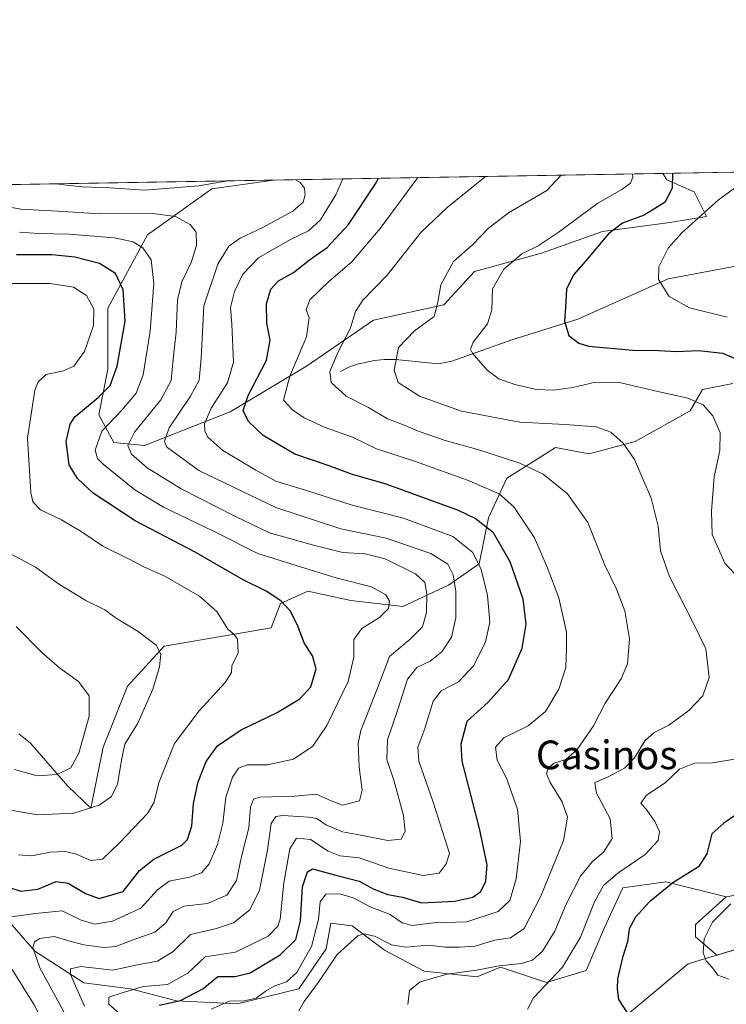
# Model space of a CAD drawing. Units: metres. Extents: x 618700 to 622197, y 4669290 to 4671662.
# Drawn here: x 619450 to 619647, y 4671387 to 4671662 of the extents above; entities that cross this region are included whole.
import ezdxf
from ezdxf.enums import TextEntityAlignment as Align

# ---------------------------------------------------------------- set-up
doc = ezdxf.new("R2010")
doc.units = ezdxf.units.M
doc.header["$MEASUREMENT"] = 0
for name, color, linetype, lineweight in [('Comarca CxS', 21, 'Continuous', 0), ('Comunidad Autónoma CxS', 142, 'Continuous', 0), ('Corriente natural lineal', 142, 'Continuous', 13), ('Cultivos herbáceos CxS', 92, 'Continuous', 0), ('Curva de nivel maestra', 30, 'Continuous', 30), ('Curva de nivel normal', 30, 'Continuous', 0), ('Espacio natural protegido CxS', 121, 'Continuous', 0), ('Matorral CxS', 135, 'Continuous', 0), ('Municipio CxS', 4, 'Continuous', 0), ('Provincia CxS', 1, 'Continuous', 0), ('Suelo desnudo CxS', 253, 'Continuous', 0), ('Texto cartográfico', 7, 'Continuous', 0)]:
    doc.layers.add(name, color=color, linetype=linetype, lineweight=lineweight)
doc.styles.add('Style-Arial', font='txt')

# ---------------------------------------------------------------- blocks, each defined once
blk = doc.blocks.new('*U7')
at = {"layer": 'Suelo desnudo CxS', "color": 253, "linetype": 'Continuous', "lineweight": 0}
for points in [[(619769.5307, 4671602.594799999, 342.6051000000007), (619782.3224, 4671596.620800001, 340.5521000000008), (619797.6745999996, 4671597.4748, 337.2483999999968), (619824.1122000003, 4671591.500700001, 334.4066000000021), (619865.0489999996, 4671587.2338, 323.6140000000014), (619881.1557, 4671586.1757, 316.979800000001), (619852.2455000002, 4671571.142100001, 320.0494999999937), (619821.5125000002, 4671557.475299999, 321.1484999999957), (619806.1458999999, 4671556.621099999, 323.4285999999993), (619784.8043000001, 4671559.1831, 325.5837000000029), (619753.2175000003, 4671566.017300001, 329.1497999999993), (619732.7289000005, 4671571.142300001, 332.0448999999935), (619709.6803000001, 4671582.247099999, 335.7568000000028), (619693.4590999996, 4671593.351100001, 338.2563999999985), (619676.7185000004, 4671606.684900001, 342.2866999999969), (619666.3357999995, 4671616.2487, 347.1708999999973), (619664.5801999997, 4671619.4693, 348.3561999999947), (619764.3310000002, 4671621.175200001, 341.5966999999946), (619763.5609999998, 4671615.394500001, 342.3800000000047)], [(619508.5587999999, 4671552.2477, 378.7664999999979), (619484.6791000003, 4671542.860900001, 389.4858999999997), (619476.1497, 4671543.714000001, 394.4557999999961), (619471.8860999999, 4671551.393800001, 399.5071000000025), (619474.4453999996, 4671564.194499999, 402.9625999999989), (619474.4456000002, 4671581.261299999, 404.0629000000045), (619485.5327000003, 4671601.7424, 392.7091999999975), (619503.4426999995, 4671614.541999999, 384.6270999999979), (619520.7022000002, 4671617.0088, 385.1159000000043), (619629.4132000003, 4671618.867900001, 352.6848999999929), (619630.5162000004, 4671617.101700001, 352.2038999999932), (619638.1926999995, 4671613.6886, 348.7128999999986), (619641.6031, 4671606.8618, 345.9940999999963), (619631.369, 4671605.154999999, 349.0742999999929), (619612.6063999999, 4671602.594900001, 352.8996999999945), (619595.5493999999, 4671596.621200001, 355.7241999999969), (619576.7865000004, 4671591.5012, 358.8221000000049), (619568.2586000003, 4671582.114399999, 360.3246000000072), (619548.6427999996, 4671577.847300001, 364.3536000000022), (619529.8798000002, 4671565.047499999, 370.2826999999961)]]:
    blk.add_polyline3d(points, close=True, dxfattribs=at)
blk.add_3dface([(619838.2847999996, 4671622.439900001, 324.1382000000012), (619836.9051999999, 4671617.954399999, 324.1925000000047), (619818.6571000004, 4671622.1042, 329.5391999999993)], dxfattribs=at)
blk = doc.blocks.new('*U8')
at = {"layer": 'Matorral CxS', "color": 135, "linetype": 'Continuous', "lineweight": 0}
for points in [[(619648.9944000002, 4671560.2073, 352.3411999999953), (619640.4572999999, 4671558.498500001, 353.9585999999982), (619637.0425000006, 4671552.5198, 355.741399999999), (619621.6756999996, 4671543.977600001, 359.5476999999955), (619608.8707999998, 4671540.560799999, 361.8720999999932), (619599.4797, 4671542.27, 361.8200999999972), (619593.5785999997, 4671538.579700001, 363.9692000000068), (619585.8208, 4671533.727800001, 367.516300000003), (619580.699, 4671522.6229, 373.9550000000018), (619578.1377999998, 4671509.809900001, 381.0475000000006), (619569.6010999996, 4671503.831599999, 387.4343999999983), (619556.7949000001, 4671497.851299999, 394.2075000000041), (619542.2828000003, 4671499.560500001, 396.6940000000032), (619530.3315000003, 4671502.122400001, 397.7871000000014), (619522.648, 4671498.705399999, 400.2402000000002), (619520.0872, 4671491.872400001, 402.7642000000051), (619509.8421999998, 4671490.163600001, 405.3352000000014), (619490.2070000004, 4671486.747500001, 409.8752999999998), (619479.9633999999, 4671475.6428, 413.0436000000045), (619473.1332, 4671458.5591, 414.0096000000049), (619469.7180000005, 4671441.475199999, 411.545100000003), (619463.3025000002, 4671447.6436, 414.706600000005), (619452.8767999997, 4671459.6732, 417.9951000000001), (619449.6270000003, 4671462.2731, 418.1747000000032)], [(619446.4604000002, 4671410.3518, 396.6190999999963), (619454.0789999999, 4671401.530099999, 391.715400000001), (619467.7126000002, 4671392.708500001, 384.872000000003), (619480.8164999997, 4671391.0778, 382.6067000000039), (619493.6213999996, 4671387.660800001, 378.1949000000022), (619510.6948999995, 4671386.8069, 371.4395999999979), (619527.7692999998, 4671391.0778, 369.8744000000006), (619535.4515000005, 4671402.182399999, 369.7994000000036), (619536.7148000002, 4671409.3431, 369.8972000000067), (619542.6929000001, 4671408.597100001, 366.9098999999987), (619551.6529999999, 4671401.799699999, 364.7373999999982), (619562.7759999996, 4671395.929099999, 362.1444999999949), (619577.6069, 4671394.384600001, 360.7688000000053), (619577.7712000003, 4671394.4531, 360.7964000000065), (619584.0453000005, 4671397.079600001, 361.6239999999962), (619596.9173999997, 4671392.786800001, 357.0584999999992), (619608.0153000001, 4671396.202500001, 354.1054000000004), (619613.1370999999, 4671408.1613, 354.3689000000013), (619618.2604, 4671419.266000001, 354.7820000000065), (619630.2112999996, 4671420.974300001, 352.2998999999982), (619647.0877, 4671416.7161, 346.4137999999948), (619638.551, 4671409.0283, 346.6358999999939), (619638.551, 4671405.612500001, 346.3221999999951), (619644.5267000003, 4671400.486400001, 345.0780999999988), (619662.2492000004, 4671405.7303, 342.6031999999978)], [(619194.7626, 4671611.434900001, 448.2896999999939), (619520.7022000002, 4671617.0088, 385.1159000000043), (619503.4426999995, 4671614.541999999, 384.6270999999979), (619485.5327000003, 4671601.7424, 392.7091999999975), (619474.4456000002, 4671581.261299999, 404.0629000000045), (619474.4453999996, 4671564.194499999, 402.9625999999989), (619471.8860999999, 4671551.393800001, 399.5071000000025), (619476.1497, 4671543.714000001, 394.4557999999961), (619484.6791000003, 4671542.860900001, 389.4858999999997), (619508.5587999999, 4671552.2477, 378.7664999999979), (619529.8798000002, 4671565.047499999, 370.2826999999961), (619548.6427999996, 4671577.847300001, 364.3536000000022), (619568.2586000003, 4671582.114399999, 360.3246000000072), (619576.7865000004, 4671591.5012, 358.8221000000049), (619595.5493999999, 4671596.621200001, 355.7241999999969), (619612.6063999999, 4671602.594900001, 352.8996999999945), (619631.369, 4671605.154999999, 349.0742999999929), (619641.6031, 4671606.8618, 345.9940999999963), (619638.1926999995, 4671613.6886, 348.7128999999986), (619630.5162000004, 4671617.101700001, 352.2038999999932), (619629.4132000003, 4671618.867900001, 352.6848999999929), (619664.5801999997, 4671619.4693, 348.3561999999947)]]:
    blk.add_polyline3d(points, dxfattribs=at)

msp = doc.modelspace()

# ---------------------------------------------------------------- linework, layer by layer
at = {"layer": 'Comarca CxS', "color": 21, "linetype": 'Continuous', "lineweight": 0, "flags": 128}
msp.add_lwpolyline([(620409.722500001, 4669318.4062), (618739.3300008789, 4669289.849983311), (618700.3600008807, 4671602.979983291), (618706.1215000009, 4671603.078500001), (618985.0723999992, 4671607.848900001), (619033.0983000004, 4671608.670200001), (621730.2835209575, 4671654.795392038), (622141.0500009054, 4671661.819983289), (622181.1700009045, 4669348.689983312), (621309.0992242476, 4669333.781488863)], close=True, dxfattribs=at)
at = {"layer": 'Comunidad Autónoma CxS', "color": 142, "linetype": 'Continuous', "lineweight": 0, "flags": 128}
msp.add_lwpolyline([(620409.722500001, 4669318.4062), (618739.3300008789, 4669289.849983311), (618700.3600008807, 4671602.979983291), (618706.1215000009, 4671603.078500001), (618985.0723999992, 4671607.848900001), (619033.0983000004, 4671608.670200001), (621730.2835209575, 4671654.795392038), (622141.0500009054, 4671661.819983289), (622181.1700009045, 4669348.689983312), (621309.0992242476, 4669333.781488863)], close=True, dxfattribs=at)
at = {"layer": 'Corriente natural lineal', "color": 142, "linetype": 'Continuous', "lineweight": 13}
for points in [[(619539.4401000004, 4671563.550100001, 365.4501000000019), (619541.7100999998, 4671564.690099999, 364.5479999999953), (619544.0201000003, 4671565.540100001, 363.8894), (619548.9101, 4671566.5701, 362.6018999999943), (619551.6001000004, 4671566.860099999, 361.8833000000013), (619554.7701000003, 4671566.890100001, 361.0584999999992), (619566.7301000003, 4671565.6501, 358.1848999999929), (619570.5301000001, 4671566.380100001, 357.2829000000056), (619586.9301000005, 4671572.290100001, 353.8224000000046), (619605.6700999998, 4671578.170100001, 349.9581000000035), (619630.8800999997, 4671589.380100001, 345.3788000000059), (619653.2500999998, 4671593.600099999, 341.7402000000002), (619669.8800999997, 4671590.0801, 339.0823999999994), (619687.5000999998, 4671579.8301, 336.1543999999994), (619704.4301000005, 4671565.4901, 333.0448999999935), (619714.3701, 4671552.550100001, 331.3917999999976), (619727.1501000002, 4671549.0101, 329.6159000000043), (619775.8000999996, 4671544.950099999, 324.5332999999956), (619801.3300999999, 4671541.720100001, 321.9318000000058), (619831.0878999997, 4671537.417300001, 318.4521999999997)], [(619478.1427999996, 4671383.625700001, 381.0659000000014), (619514.2585000005, 4671382.0382, 368.6080999999977), (619539.3701, 4671383.3101, 363.6477000000014), (619562.2600999996, 4671379.350099999, 360.0815000000002), (619579.1300999997, 4671375.110099999, 357.2976000000053), (619595.7600999996, 4671372.0701, 355.2223999999987), (619609.4600999998, 4671375.520099999, 353.485400000005), (619636.5301000001, 4671398.0601, 346.5559000000067), (619653.5900999998, 4671403.210100001, 343.795499999993), (619666.8400999998, 4671402.3201, 341.4358000000066), (619688.7701000003, 4671396.9101, 338.7703000000038), (619702.5100999996, 4671392.6501, 334.9777000000031), (619728.0301000001, 4671392.3201, 331.9639000000025)]]:
    msp.add_polyline3d(points, dxfattribs=at)
at = {"layer": 'Cultivos herbáceos CxS', "color": 92, "linetype": 'Continuous', "lineweight": 0}
for points in [[(619790.5078999996, 4671453.446699999, 327.133600000001), (619787.9467000002, 4671443.195699999, 327.7367999999988), (619765.4921000004, 4671428.958100001, 330.3356000000058), (619750.8870999999, 4671417.749700001, 331.4619999999995), (619728.4703000003, 4671405.1829, 333.8950999999943), (619706.0535000004, 4671408.239700001, 337.6972999999998), (619686.0144999997, 4671418.089500001, 341.6722000000009), (619670.9917000001, 4671420.9871, 344.2168999999994), (619647.0877, 4671416.7161, 346.4137999999948)], [(619662.2492000004, 4671405.7303, 342.6031999999978), (619644.5267000003, 4671400.486400001, 345.0780999999988), (619638.551, 4671405.612500001, 346.3221999999951), (619638.551, 4671409.0283, 346.6358999999939), (619647.0877, 4671416.7161, 346.4137999999948), (619670.9917000001, 4671420.9871, 344.2168999999994)], [(619647.0877, 4671416.7161, 346.4137999999948), (619638.551, 4671409.0283, 346.6358999999939), (619638.551, 4671405.612500001, 346.3221999999951), (619644.5267000003, 4671400.486400001, 345.0780999999988), (619662.2492000004, 4671405.7303, 342.6031999999978)]]:
    msp.add_polyline3d(points, dxfattribs=at)
at = {"layer": 'Curva de nivel maestra', "color": 30, "linetype": 'Continuous', "lineweight": 30, "flags": 128}
for points, elevation in [([(619488.8099999996, 4671386.4801), (619494.7100000001, 4671387.7401), (619500.9699999997, 4671391.0601), (619505.1699999999, 4671394.460100001), (619510.0099999999, 4671394.470100001), (619514.2199999997, 4671395.520099999), (619522.5899999999, 4671400.5001), (619526.9299999997, 4671404.860099999), (619528.2599999999, 4671410.040100001), (619528.7800000003, 4671419.520099999), (619530.1900000004, 4671423.7501), (619531.5499999998, 4671424.540100001), (619538.0899999999, 4671422.8301), (619544.5800000001, 4671421.120100001), (619548.6799999997, 4671418.9301), (619552.6600000003, 4671417.380100001), (619556.6799999997, 4671416.6501), (619562.0099999999, 4671415.020099999), (619571.3499999996, 4671415.5601), (619576.3499999996, 4671416.6601), (619578.5999999996, 4671418.2401), (619580.0300000003, 4671421.090100001), (619580.4000000004, 4671425.700099999), (619578.1799999997, 4671435.870100001), (619573.4100000003, 4671454.630100001), (619573.0700000003, 4671459.520099999), (619574.7999999998, 4671465.860099999), (619580.5800000001, 4671471.0801), (619586.3499999996, 4671477.440099999), (619590.1399999997, 4671486.200099999), (619591.2599999999, 4671492.890100001), (619590.4100000003, 4671499.920100001), (619586.8099999996, 4671510.3201), (619582.1100000005, 4671518.4301), (619577.0099999999, 4671522.4901), (619572.3899999997, 4671524.720100001), (619552.1399999997, 4671532.040100001), (619542.4400000004, 4671534.8101), (619535.9500000002, 4671537.270099999), (619526.6799999997, 4671540.4301), (619517.7999999998, 4671545.610099999), (619513.7100000001, 4671549.5701), (619512.2599999999, 4671552.670100001), (619513.6399999997, 4671556.780099999), (619518.79, 4671566.700099999), (619519.7400000002, 4671572.280099999), (619518.8200000003, 4671577.0601), (619518.7800000003, 4671582.450099999), (619519.9900000002, 4671586.520099999), (619522.1100000005, 4671588.880100001), (619526.3099999996, 4671591.210100001), (619530.7800000003, 4671594.700099999), (619535.6600000003, 4671598.1501), (619541.6600000003, 4671604.5601), (619549.3899999997, 4671616.220100001), (619550.0067999996, 4671617.51)], 375), ([(619632.0864000004, 4671618.913600001), (619632.0099999999, 4671614.8201), (619630.0800000001, 4671610.8101), (619624.1799999997, 4671607.210100001), (619618.1799999997, 4671604.9801), (619614.2000000002, 4671601.950099999), (619607.7800000003, 4671594.3101), (619604.4400000004, 4671590.550100001), (619602.54, 4671586.550100001), (619602.2599999999, 4671581.370100001), (619601.9199999999, 4671577.5801), (619603.1600000003, 4671573.600099999), (619605.9500000002, 4671571.4001), (619608.6699999999, 4671570.590100001), (619621, 4671569.460100001), (619628.3300000001, 4671569.370100001), (619633.0999999996, 4671569.0801), (619639.5099999999, 4671569.390100001), (619646.0499999998, 4671568.610099999), (619650.9500000002, 4671566.550100001)], 350), ([(619446.6600000003, 4671419.4801), (619450.1699999999, 4671418.280099999), (619454.8899999997, 4671418.860099999), (619460.0199999996, 4671420.9901), (619463.3600000005, 4671420.5701), (619468.2199999997, 4671417.6501), (619472.0499999998, 4671416.300100001), (619478.6900000004, 4671418.2501), (619483.2400000002, 4671424.0701), (619487.3300000001, 4671427.220100001), (619495.1399999997, 4671431.140100001), (619496.7000000002, 4671432.790100001), (619497.9100000003, 4671436.540100001), (619498.3899999997, 4671442.800100001), (619499.7100000001, 4671448.890100001), (619501.9100000003, 4671454.5601), (619505.0800000001, 4671458.940099999), (619511.6500000004, 4671463.360099999), (619521.6799999997, 4671468.2401), (619528.0999999996, 4671472.020099999), (619531.1200000001, 4671475.440099999), (619532.5800000001, 4671480.420100001), (619531.6200000001, 4671484.090100001), (619529.2800000003, 4671487.6801), (619527.4199999999, 4671492.620100001), (619525.3600000005, 4671496.630100001), (619522.7599999999, 4671499.4301), (619518.6200000001, 4671502.120100001), (619512.2199999997, 4671505.340100001), (619498.8399999999, 4671513.030099999), (619482.0899999999, 4671521.7601), (619470.3099999996, 4671529.520099999), (619466, 4671533.590100001), (619463.6299999999, 4671537.4301), (619462.8099999996, 4671543.960100001), (619463.9100000003, 4671548.790100001), (619465.25, 4671550.850099999), (619471.7599999999, 4671556.300100001), (619475.0800000001, 4671559.5701), (619477.04, 4671564.970100001), (619479.2400000002, 4671577.5801), (619478.7199999997, 4671586.370100001), (619476.5599999996, 4671590.9001), (619472.0700000003, 4671593.690099999), (619465.2400000002, 4671595.4801), (619458.9100000003, 4671596.090100001), (619448.9100000003, 4671596.140100001)], 400), ([(619651.4500000002, 4671440.8101), (619646.4100000003, 4671437.3201), (619643.1200000001, 4671434.380100001), (619641.7199999997, 4671428.800100001), (619639.3899999997, 4671425.1601), (619632.2199999997, 4671420.6601), (619625.6200000001, 4671415.2301), (619621.7999999998, 4671411.0601), (619620, 4671407.7601), (619619.5899999999, 4671404.1501), (619618.2000000002, 4671399.8201), (619616.7400000002, 4671393.860099999), (619616.6799999997, 4671390.960100001), (619617.0099999999, 4671388.0701), (619620.4900000002, 4671382.720100001)], 350)]:
    msp.add_lwpolyline(points, dxfattribs=dict(at, elevation=elevation))
at = {"layer": 'Curva de nivel normal', "color": 30, "linetype": 'Continuous', "lineweight": 0, "flags": 128}
for points, elevation in [([(619460.4289999995, 4671615.9781), (619461.29, 4671615.8101), (619467.3099999996, 4671615.1601), (619474.9900000002, 4671614.840100001), (619484.6699999999, 4671614.200099999), (619499.8399999999, 4671615.440099999), (619507.8342000004, 4671616.788799999)], 385), ([(619526.8284, 4671617.113600001), (619528.1500000004, 4671616.3101), (619529.3899999997, 4671614.7401), (619529.54, 4671612.880100001), (619528.9699999997, 4671610.880100001), (619526.0800000001, 4671608.280099999), (619517.7699999996, 4671603.790100001), (619511.3600000005, 4671600.800100001), (619508.2699999996, 4671598.5101), (619505.1500000004, 4671593.550100001), (619501.2599999999, 4671581.880100001), (619500.5199999996, 4671567.210100001), (619499.9299999997, 4671561.0801), (619497.5099999999, 4671556.620100001), (619491.5599999996, 4671547.8201), (619490.2199999997, 4671544.020099999), (619490.8600000005, 4671542.4901), (619499.8700000001, 4671535.840100001), (619521.3499999996, 4671525.540100001), (619539.4600000001, 4671519.5801), (619552.2000000002, 4671516.940099999), (619564.6299999999, 4671512.640100001), (619569.3399999999, 4671509.710100001), (619570.8499999996, 4671506.710100001), (619571.5700000003, 4671502.0801), (619571.5800000001, 4671494.6801), (619570.3700000001, 4671489.2601), (619567.6900000004, 4671485.200099999), (619564.4699999997, 4671482.630100001), (619560.7300000006, 4671480.8201), (619558.1100000005, 4671477.5601), (619555.4199999999, 4671469.0801), (619552.5, 4671460.6501), (619552.3600000005, 4671455.0801), (619554.2699999996, 4671449.370100001), (619556.9800000006, 4671439.460100001), (619557.5, 4671434.970100001), (619556.3600000005, 4671432.8101), (619552.6600000003, 4671432.4801), (619545.1299999999, 4671434.0001), (619539.9800000006, 4671434.860099999), (619535.3399999999, 4671436.880100001), (619532.7699999996, 4671438.630100001), (619530.6100000005, 4671438.9801), (619523.2800000003, 4671439.4901), (619521.3499999996, 4671439.190099999), (619520.0499999998, 4671437.2601), (619519.0099999999, 4671429.770099999), (619516.75, 4671418.610099999), (619514.0899999999, 4671413.120100001), (619509.5300000003, 4671409.450099999), (619504.75, 4671407.920100001), (619497.5099999999, 4671406.210100001), (619492.6799999997, 4671401.4301), (619488.3499999996, 4671398.7601), (619482.6900000004, 4671397.720100001), (619475.8399999999, 4671396.280099999), (619466.9400000004, 4671397.270099999), (619464.0199999996, 4671396.620100001), (619463.9900000002, 4671395.0001), (619467.9199999999, 4671386.170100001)], 385), ([(619540.0415000003, 4671617.339600001), (619538.1399999997, 4671612.870100001), (619533.79, 4671605.9301), (619530.4600000001, 4671602.8201), (619525.4100000003, 4671600.4301), (619516.4900000002, 4671595.280099999), (619512.1200000001, 4671590.710100001), (619509.8200000003, 4671585.860099999), (619508.6600000003, 4671581.380100001), (619509.0499999998, 4671576.7501), (619509.54, 4671566.100099999), (619507.8799999999, 4671560.4001), (619503.2800000003, 4671553.2601), (619501.4800000006, 4671548.9101), (619501.54, 4671546.9901), (619502.4100000003, 4671545.1501), (619506.5199999996, 4671541.450099999), (619515.7800000003, 4671535.9801), (619521.3799999999, 4671532.9101), (619529.6799999997, 4671530.360099999), (619542.6799999997, 4671526.170100001), (619557.04, 4671522.5801), (619570.7699999996, 4671517.380100001), (619576.3600000005, 4671512.970100001), (619578.6699999999, 4671508.2301), (619580.4600000001, 4671500.890100001), (619581.0700000003, 4671493.5001), (619579.8799999999, 4671487.970100001), (619576.6299999999, 4671481.420100001), (619572.3499999996, 4671476.8101), (619567.4900000002, 4671474.270099999), (619565.3099999996, 4671471.420100001), (619563, 4671463.7401), (619561.0300000003, 4671458.600099999), (619561.3300000001, 4671454.630100001), (619565.2800000003, 4671443.1801), (619569.8700000001, 4671428.890100001), (619568.9299999997, 4671425.960100001), (619566.9299999997, 4671423.350099999), (619562.5300000003, 4671422.700099999), (619552.8799999999, 4671424.7601), (619544.5999999996, 4671427.6501), (619539.25, 4671428.170100001), (619535.9800000006, 4671429.470100001), (619531, 4671432.720100001), (619527.1299999999, 4671433.170100001), (619525.25, 4671430.120100001), (619523.5999999996, 4671420.690099999), (619522.5199999996, 4671410.540100001), (619521.9400000004, 4671408.5701), (619519.2100000001, 4671405.770099999), (619510.0700000003, 4671401.2501), (619501.6100000005, 4671399.940099999), (619496.7800000003, 4671395.390100001), (619491.0999999996, 4671392.2401), (619484.3700000001, 4671391.710100001), (619478.75, 4671389.970100001), (619474.6799999997, 4671388.670100001), (619474.6900000004, 4671386.7301), (619479.9500000002, 4671382.1601)], 380), ([(619503.2599999999, 4671385.360099999), (619508.3499999996, 4671387.5601), (619512.5499999998, 4671387.690099999), (619515.8700000001, 4671388.470100001), (619518.75, 4671390.600099999), (619521.0599999996, 4671391.890100001), (619524.3499999996, 4671392.950099999), (619527.2199999997, 4671395.610099999), (619531.3399999999, 4671402.8301), (619533.2999999998, 4671410.380100001), (619533.7699999996, 4671415.3201), (619535.2999999998, 4671417.460100001), (619539.2199999997, 4671417.5801), (619542.9500000002, 4671416.5001), (619547.7300000006, 4671413.950099999), (619553.29, 4671411.850099999), (619556.6600000003, 4671409.450099999), (619559.3799999999, 4671408.690099999), (619565.3499999996, 4671409.4801), (619574.7100000001, 4671409.720100001), (619583.4699999997, 4671412.600099999), (619586.6799999997, 4671415.6801), (619588.4699999997, 4671421.8101), (619589.7199999997, 4671432.190099999), (619588.79, 4671441.220100001), (619585.7300000006, 4671449.9101), (619583.1900000004, 4671454.960100001), (619582.6799999997, 4671458.5801), (619584.9800000006, 4671461.1801), (619591.8499999996, 4671464.5601), (619596.6900000004, 4671468.4901), (619600.3899999997, 4671474.720100001), (619602.29, 4671480.850099999), (619602.5599999996, 4671486.110099999), (619602.4800000006, 4671490.720100001), (619600.3799999999, 4671500.270099999), (619597.1399999997, 4671508.840100001), (619593.5899999999, 4671517.0801), (619587.7999999998, 4671525.720100001), (619583.6799999997, 4671529.370100001), (619574.9000000004, 4671533.130100001), (619560.1200000001, 4671538.460100001), (619549.4800000006, 4671541.9301), (619542.7300000006, 4671545.220100001), (619535.1100000005, 4671547.860099999), (619529.2800000003, 4671550.610099999), (619526.0499999998, 4671552.850099999), (619523.5199999996, 4671555.4901), (619525.2599999999, 4671562.200099999), (619529.8799999999, 4671573.210100001), (619530.6200000001, 4671578.550100001), (619529.8200000003, 4671580.880100001), (619530.8799999999, 4671583.550100001), (619536.1799999997, 4671588.700099999), (619542.6200000001, 4671594.200099999), (619550.5300000003, 4671603.5101), (619560.9738999996, 4671617.6976)], 370), ([(619579.8011999996, 4671618.0196), (619579.3200000003, 4671617.520099999), (619569.1799999997, 4671609.3101), (619561.8700000001, 4671602.4001), (619552.4299999997, 4671590.4101), (619545.6699999999, 4671583.4101), (619543.5599999996, 4671580.3201), (619542.1200000001, 4671575.450099999), (619538.7800000003, 4671569.020099999), (619536.4500000002, 4671563.550100001), (619536.7800000003, 4671560.450099999), (619541.0199999996, 4671556.620100001), (619547.1900000004, 4671553.440099999), (619552.4900000002, 4671550.280099999), (619556.7300000006, 4671548.7501), (619561.3600000005, 4671546.770099999), (619568.6799999997, 4671544.2601), (619577.7699999996, 4671541.7401), (619589.5, 4671537.920100001), (619595.9800000006, 4671534.850099999), (619602.7599999999, 4671529.3101), (619608.4400000004, 4671521.3301), (619613.1900000004, 4671509.4101), (619616.5099999999, 4671502.7301), (619618.7999999998, 4671496.6801), (619620.0800000001, 4671488.8301), (619619.54, 4671481.840100001), (619617.8099999996, 4671477.690099999), (619613.3399999999, 4671470.8101), (619610.04, 4671464.540100001), (619605.4699999997, 4671457.9101), (619602.3700000001, 4671455.110099999), (619599.1100000005, 4671454.100099999), (619597.4100000003, 4671452.800100001), (619596.9600000001, 4671451.0801), (619597.9900000002, 4671448.6801), (619601.2699999996, 4671443.3301), (619602.8399999999, 4671438.960100001), (619601.6600000003, 4671432.4901), (619595.3700000001, 4671416.920100001), (619590.7300000006, 4671407.890100001), (619586.8799999999, 4671405.2601), (619582.4000000004, 4671404.590100001), (619577, 4671402.970100001), (619572.6500000004, 4671402.700099999), (619568.6699999999, 4671402.6501), (619564.0099999999, 4671403.2501), (619557.5800000001, 4671402.6601), (619553.6100000005, 4671403.350099999), (619548.9100000003, 4671405.770099999), (619545.9000000004, 4671406.380100001), (619544.2699999996, 4671405.860099999), (619538.5199999996, 4671400.590100001), (619533.4900000002, 4671393.220100001), (619529.25, 4671387.4901), (619527.8200000003, 4671384.880100001)], 365), ([(619558.2100000001, 4671386.6601), (619558.7199999997, 4671390.5701), (619561.6200000001, 4671392.9901), (619569.2000000002, 4671395.120100001), (619577.3499999996, 4671396.2401), (619583.7400000002, 4671397.4801), (619589.8600000005, 4671398.120100001), (619593.0300000003, 4671399.090100001), (619595.8200000003, 4671401.5701), (619599.2199999997, 4671407.1501), (619602.4699999997, 4671414.670100001), (619606.4299999997, 4671422.540100001), (619609.7400000002, 4671426.6601), (619612.8799999999, 4671429.220100001), (619615.2599999999, 4671433.0601), (619614.7300000006, 4671438.5601), (619610.8499999996, 4671445.720100001), (619610.4000000004, 4671448.6801), (619613.7999999998, 4671450.040100001), (619618.7100000001, 4671452.6801), (619621.4800000006, 4671455.5801), (619624.4199999999, 4671460.290100001), (619627, 4671462.6601), (619631.0700000003, 4671464.7501), (619636.6500000004, 4671468.780099999), (619640.6200000001, 4671472.940099999), (619642.4000000004, 4671478.0701), (619641.4199999999, 4671486.020099999), (619637.7599999999, 4671493.4901), (619631.29, 4671506.280099999), (619628.7699999996, 4671513.4101), (619628.1299999999, 4671520.3201), (619626.1600000003, 4671528.1601), (619621.4900000002, 4671538.960100001), (619618.3799999999, 4671543.540100001), (619614.9199999999, 4671546.540100001), (619610.8200000003, 4671548.030099999), (619602.1799999997, 4671548.7501), (619589.4699999997, 4671549.340100001), (619573.2400000002, 4671552.440099999), (619561.4699999997, 4671556.670100001), (619555.5499999998, 4671560.4801), (619554.4400000004, 4671563.870100001), (619555.5999999996, 4671570.210100001), (619560.0499999998, 4671574.880100001), (619565.54, 4671578.880100001), (619566.5700000003, 4671582.920100001), (619567.4400000004, 4671587.720100001), (619570.9199999999, 4671594.2401), (619576.3099999996, 4671598.950099999), (619580.6799999997, 4671603.4801), (619586.3499999996, 4671607.8301), (619597.0099999999, 4671614.0801), (619601.0069000004, 4671618.382200001)], 360), ([(619650.7699999996, 4671505.640100001), (619646.7199999997, 4671509.9301), (619643.1600000003, 4671517.940099999), (619642.9800000006, 4671524.460100001), (619643.75, 4671534.120100001), (619645.3799999999, 4671541.460100001), (619645.4600000001, 4671546.340100001), (619643.3499999996, 4671551.1601), (619640.6399999997, 4671554.2401), (619636.4000000004, 4671556.0801), (619626.8499999996, 4671558.210100001), (619617.3399999999, 4671560.4901), (619610.5700000003, 4671560.520099999), (619604.2800000003, 4671559.0701), (619598.9100000003, 4671558.270099999), (619594.1799999997, 4671558.530099999), (619588.1100000005, 4671559.880100001), (619583.6299999999, 4671561.5001), (619580.3700000001, 4671563.9001), (619576.29, 4671568.6801), (619575.7100000001, 4671569.7601), (619576.4400000004, 4671571.7601), (619580.4199999999, 4671576.8101), (619581.6600000003, 4671580.770099999), (619581.9000000004, 4671586.640100001), (619585.04, 4671592.140100001), (619590.0899999999, 4671596.380100001), (619594.5800000001, 4671598.620100001), (619600.1799999997, 4671602.3201), (619611.2999999998, 4671610.530099999), (619618, 4671614.4001), (619620.4199999999, 4671616.120100001), (619621.0700000003, 4671617.780099999), (619620.9484000001, 4671618.723300001)], 354.9999999999999), ([(619647.3399999999, 4671578.700099999), (619636.9000000004, 4671581.3101), (619631.1900000004, 4671584.5101), (619628.1699999999, 4671589.2401), (619628.29, 4671592.7401), (619630.8700000001, 4671597.9801), (619634.7599999999, 4671602.290100001), (619645, 4671611.450099999), (619650.75, 4671615.720100001)], 345), ([(619445.5800000001, 4671609.7601), (619450.1399999997, 4671608.880100001), (619460.3600000005, 4671608.280099999), (619472.1799999997, 4671607.550100001), (619487.0300000003, 4671607.630100001), (619493.3099999996, 4671606.840100001), (619497.4600000001, 4671604.5701), (619499.0700000003, 4671602.460100001), (619499.1799999997, 4671598.770099999), (619497.7000000002, 4671593.960100001), (619495.0800000001, 4671588.530099999), (619493.8899999997, 4671583.5701), (619493.5, 4671574.550100001), (619492.7100000001, 4671566.9901), (619492.1100000005, 4671561.030099999), (619489.2199999997, 4671555.610099999), (619481.9100000003, 4671546.5801), (619480.0300000003, 4671542.840100001), (619481.0700000003, 4671540.4001), (619485.4299999997, 4671536.620100001), (619494.8799999999, 4671530.7501), (619509.8700000001, 4671523.0801), (619519.5800000001, 4671518.470100001), (619531.5300000003, 4671515.130100001), (619540.0599999996, 4671512.9301), (619546.2800000003, 4671512.600099999), (619551.9100000003, 4671511.210100001), (619560.3200000003, 4671507.0001), (619562.9400000004, 4671504.610099999), (619563.5300000003, 4671501.360099999), (619563.4699999997, 4671496.210100001), (619562.3300000001, 4671492.170100001), (619558.8799999999, 4671488.7501), (619553.0999999996, 4671483.890100001), (619549.5199999996, 4671474.5601), (619545.0899999999, 4671463.220100001), (619544.3899999997, 4671459.6601), (619544.5999999996, 4671452.9301), (619545.4400000004, 4671446.520099999), (619544.6799999997, 4671443.5801), (619539.9900000002, 4671442.360099999), (619536.8200000003, 4671443.590100001), (619532.6600000003, 4671445.460100001), (619526.6799999997, 4671444.8301), (619516.8399999999, 4671444.550100001), (619515.1399999997, 4671444.0101), (619514.2599999999, 4671441.840100001), (619513.8399999999, 4671436.0601), (619511.7699999996, 4671427.9801), (619510.3600000005, 4671421.340100001), (619507.6299999999, 4671417.170100001), (619502.25, 4671414.9001), (619495.6799999997, 4671414.140100001), (619492.6799999997, 4671412.6501), (619490.6500000004, 4671409.5001), (619487.5700000003, 4671406.9101), (619481.2800000003, 4671404.6501), (619476.7199999997, 4671402.880100001), (619473.3399999999, 4671402.550100001), (619467.7699999996, 4671403.3101), (619463.8499999996, 4671404.390100001), (619459.4500000002, 4671405.700099999), (619455.4199999999, 4671405.110099999), (619453.9900000002, 4671404.130100001), (619453.4800000006, 4671402.600099999), (619455.4400000004, 4671396.9001), (619462.7100000001, 4671383.5701)], 390), ([(619445.2199999997, 4671410.9001), (619454.2599999999, 4671412.110099999), (619461.6600000003, 4671412.870100001), (619466.9800000006, 4671410.1801), (619470.8399999999, 4671409.120100001), (619475.7000000002, 4671409.9301), (619483.6900000004, 4671413.5801), (619488.3499999996, 4671418.670100001), (619491.5700000003, 4671421.140100001), (619497.2400000002, 4671422.2601), (619500.5700000003, 4671423.460100001), (619502.7599999999, 4671426.0001), (619505.04, 4671431.3201), (619506.5599999996, 4671437.370100001), (619507.4199999999, 4671444.5701), (619509.2100000001, 4671450.220100001), (619510.9299999997, 4671452.720100001), (619513.3799999999, 4671453.600099999), (619519.0099999999, 4671453.670100001), (619526.2699999996, 4671455.2401), (619531.6900000004, 4671458.800100001), (619535.6399999997, 4671464.610099999), (619541.5899999999, 4671476.920100001), (619543.0999999996, 4671483.6601), (619543.1100000005, 4671488.630100001), (619545.3899999997, 4671491.7401), (619550.2800000003, 4671494.7501), (619552.7999999998, 4671497.300100001), (619553.0700000003, 4671499.3101), (619552.0800000001, 4671501.0801), (619548.0700000003, 4671503.380100001), (619538.4500000002, 4671505.7501), (619527.0099999999, 4671509.280099999), (619516.3099999996, 4671512.670100001), (619503.7800000003, 4671518.960100001), (619490.0099999999, 4671525.590100001), (619482, 4671530.450099999), (619473.1200000001, 4671537.630100001), (619471.5999999996, 4671539.200099999), (619470.9299999997, 4671541.550100001), (619472.8099999996, 4671546.880100001), (619478.3099999996, 4671552.6801), (619482.3099999996, 4671557.4301), (619484.3399999999, 4671562.630100001), (619486.2199999997, 4671574.8201), (619487.2599999999, 4671588.120100001), (619486.5099999999, 4671594.700099999), (619484.1799999997, 4671598.030099999), (619481.5499999998, 4671599.7401), (619476.3099999996, 4671600.8301), (619463.5800000001, 4671601.940099999), (619455.2000000002, 4671602.040100001), (619449.7699999996, 4671602.460100001)], 395), ([(619445.8799999999, 4671588.0801), (619458.3399999999, 4671588.110099999), (619464.8600000005, 4671587.0801), (619468.4400000004, 4671584.7601), (619470.4900000002, 4671581.050100001), (619470.4800000006, 4671576.340100001), (619467.9600000001, 4671569.0801), (619464.9100000003, 4671564.970100001), (619462.0199999996, 4671563.690099999), (619457.2599999999, 4671562.720100001), (619454.9699999997, 4671560.620100001), (619454.0700000003, 4671558.290100001), (619452.04, 4671544.860099999), (619452.9299999997, 4671529.700099999), (619453.5300000003, 4671527.120100001), (619455.5999999996, 4671524.9101), (619461.54, 4671522.110099999), (619467.0300000003, 4671518.8301), (619473.0599999996, 4671514.720100001), (619480.0199999996, 4671511.300100001), (619484.6900000004, 4671508.860099999), (619490.1900000004, 4671506.440099999), (619500.0700000003, 4671500.720100001), (619504.9100000003, 4671496.450099999), (619507.9400000004, 4671491.4901), (619509.7599999999, 4671490.040100001), (619510.6799999997, 4671488.710100001), (619510.8099999996, 4671484.960100001), (619509.0999999996, 4671481.300100001), (619508.9699999997, 4671479.380100001), (619507.25, 4671476.670100001), (619499.9299999997, 4671468.7301), (619493.0999999996, 4671459.5601), (619488.75, 4671448.890100001), (619487.2999999998, 4671442.9801), (619485.5199999996, 4671440.050100001), (619477.6900000004, 4671431.8201), (619472.9400000004, 4671427.290100001), (619469.7400000002, 4671426.880100001), (619465.4600000001, 4671428.7601), (619462.4000000004, 4671429.440099999), (619458.3600000005, 4671429.2601), (619453.2100000001, 4671428.2301), (619449.4800000006, 4671428.520099999)], 405), ([(619445.7000000002, 4671441.270099999), (619454.8399999999, 4671439.620100001), (619464.9500000002, 4671440.100099999), (619472.0300000003, 4671442.340100001), (619475.5099999999, 4671444.800100001), (619477.1100000005, 4671448.190099999), (619478.3700000001, 4671455.4101), (619479.1799999997, 4671459.420100001), (619482.7800000003, 4671465.290100001), (619486.9699999997, 4671474.7401), (619488.8799999999, 4671480.960100001), (619489.2699999996, 4671484.5801), (619487.9100000003, 4671487.0801), (619482.9199999999, 4671490.850099999), (619476.7400000002, 4671494.5601), (619473.6100000005, 4671496.9001), (619468.2599999999, 4671499.520099999), (619460.6600000003, 4671504.210100001), (619454.29, 4671508.870100001), (619447.4500000002, 4671512.5001)], 410), ([(619448.8600000005, 4671492.2601), (619456.04, 4671485.040100001), (619460.9600000001, 4671480.6801), (619466.2300000006, 4671476.870100001), (619469.2300000006, 4671472.890100001), (619469.2699999996, 4671467.220100001), (619466.2999999998, 4671456.890100001), (619464.1200000001, 4671452.8301), (619460.3399999999, 4671450.880100001), (619454.6900000004, 4671450.520099999), (619448.3600000005, 4671452.360099999)], 415), ([(619591.5899999999, 4671385.350099999), (619593.2999999998, 4671388.5001), (619601.4100000003, 4671397.120100001), (619606.4500000002, 4671405.4801), (619610.3399999999, 4671415.340100001), (619612.8499999996, 4671419.9301), (619616.8200000003, 4671423.4001), (619624.4600000001, 4671428.540100001), (619628.1100000005, 4671432.5001), (619628.4699999997, 4671435.030099999), (619627.2100000001, 4671437.7601), (619625.0199999996, 4671440.9101), (619623.2800000003, 4671442.950099999), (619624.8600000005, 4671445.1501), (619630.0999999996, 4671448.600099999), (619634.1100000005, 4671452.420100001), (619638.29, 4671454.110099999), (619643.2699999996, 4671454.200099999), (619650, 4671455.300100001)], 354.9999999999999), ([(619647.8399999999, 4671393.7401), (619644.7800000003, 4671394.880100001), (619643.2699999996, 4671396.860099999), (619641.4800000006, 4671398.870100001), (619640.6500000004, 4671401.120100001), (619640.9800000006, 4671404.9801), (619643.2800000003, 4671409.6601), (619648.4400000004, 4671414.7601)], 345), ([(619448.0700000003, 4671292.130100001), (619452.2999999998, 4671296.7601), (619454.5099999999, 4671301.710100001), (619456.6900000004, 4671310.850099999), (619458.2699999996, 4671319.5701), (619460.1299999999, 4671322.6601), (619464.4800000006, 4671323.280099999), (619471.3600000005, 4671322.9101), (619476.1900000004, 4671321.9101), (619480.0300000003, 4671322.1501), (619485.1900000004, 4671323.050100001), (619491.9699999997, 4671322.170100001), (619495.9000000004, 4671323.100099999), (619497.2199999997, 4671326.890100001), (619497.9699999997, 4671336.780099999), (619497.4500000002, 4671346.4001), (619496.1600000003, 4671350.720100001), (619492.0499999998, 4671354.600099999), (619481.5499999998, 4671362.020099999), (619469.4500000002, 4671369.780099999), (619461.2199999997, 4671374.710100001), (619457.8300000001, 4671378.960100001), (619453.9100000003, 4671386.5601), (619447.7599999999, 4671396.420100001)], 395)]:
    msp.add_lwpolyline(points, dxfattribs=dict(at, elevation=elevation))
at = {"layer": 'Espacio natural protegido CxS', "color": 121, "linetype": 'Continuous', "lineweight": 0, "flags": 128}
msp.add_lwpolyline([(619033.0983000004, 4671608.670200001), (621730.2835209575, 4671654.795392038)], dxfattribs=at)
at = {"layer": 'Matorral CxS', "color": 135, "linetype": 'Continuous', "lineweight": 0, "extrusion": (0.1221320256377109, 0.00208860554680203, 0.9925116654430313), "elevation": 85783.8083241255, "flags": 128}
msp.add_lwpolyline([(4660341.042671427, -694136.9354141742), (4660341.042671426, -694172.3730248171)], dxfattribs=at)
at = {"layer": 'Matorral CxS', "color": 135, "linetype": 'Continuous', "lineweight": 0, "extrusion": (0.05202253089008835, 0.0008896850677700813, 0.9986455150554024), "elevation": 36769.89702342812, "flags": 128}
msp.add_lwpolyline([(4660340.548291678, -698273.3075840363), (4660340.548291678, -698344.8103734464)], dxfattribs=at)
at = {"layer": 'Matorral CxS', "color": 135, "linetype": 'Continuous', "lineweight": 0}
for points in [[(619520.7030999997, 4671617.009, 385.1159000000043), (619503.4426999995, 4671614.541999999, 384.6270999999979), (619485.5327000003, 4671601.7424, 392.7091999999975), (619474.4456000002, 4671581.261299999, 404.0629000000045), (619474.4453999996, 4671564.194499999, 402.9625999999989), (619471.8860999999, 4671551.393800001, 399.5071000000025), (619476.1497, 4671543.714000001, 394.4557999999961), (619484.6791000003, 4671542.860900001, 389.4858999999997), (619508.5587999999, 4671552.2477, 378.7664999999979), (619529.8798000002, 4671565.047499999, 370.2826999999961), (619548.6427999996, 4671577.847300001, 364.3536000000022), (619568.2586000003, 4671582.114399999, 360.3246000000072), (619576.7865000004, 4671591.5012, 358.8221000000049), (619595.5493999999, 4671596.621200001, 355.7241999999969), (619612.6063999999, 4671602.594900001, 352.8996999999945), (619631.369, 4671605.154999999, 349.0742999999929), (619641.6031, 4671606.8618, 345.9940999999963), (619638.1926999995, 4671613.6886, 348.7128999999986), (619630.5162000004, 4671617.101700001, 352.2038999999932), (619629.4130999995, 4671618.868000001, 352.6848999999929)], [(619648.9944000002, 4671560.2073, 352.3411999999953), (619640.4572999999, 4671558.498500001, 353.9585999999982), (619637.0425000006, 4671552.5198, 355.741399999999), (619621.6756999996, 4671543.977600001, 359.5476999999955), (619608.8707999998, 4671540.560799999, 361.8720999999932), (619599.4797, 4671542.27, 361.8200999999972), (619593.5785999997, 4671538.579700001, 363.9692000000068), (619585.8208, 4671533.727800001, 367.516300000003), (619580.699, 4671522.6229, 373.9550000000018), (619578.1377999998, 4671509.809900001, 381.0475000000006), (619569.6010999996, 4671503.831599999, 387.4343999999983), (619556.7949000001, 4671497.851299999, 394.2075000000041), (619542.2828000003, 4671499.560500001, 396.6940000000032), (619530.3315000003, 4671502.122400001, 397.7871000000014), (619522.648, 4671498.705399999, 400.2402000000002), (619520.0872, 4671491.872400001, 402.7642000000051), (619509.8421999998, 4671490.163600001, 405.3352000000014), (619490.2070000004, 4671486.747500001, 409.8752999999998), (619479.9633999999, 4671475.6428, 413.0436000000045), (619473.1332, 4671458.5591, 414.0096000000049), (619469.7180000005, 4671441.475199999, 411.545100000003), (619463.3025000002, 4671447.6436, 414.706600000005), (619452.8767999997, 4671459.6732, 417.9951000000001), (619449.6270000003, 4671462.2731, 418.1747000000032)], [(619446.4604000002, 4671410.3518, 396.6190999999963), (619454.0789999999, 4671401.530099999, 391.715400000001), (619467.7126000002, 4671392.708500001, 384.872000000003), (619480.8164999997, 4671391.0778, 382.6067000000039), (619493.6213999996, 4671387.660800001, 378.1949000000022), (619510.6948999995, 4671386.8069, 371.4395999999979), (619527.7692999998, 4671391.0778, 369.8744000000006), (619535.4515000005, 4671402.182399999, 369.7994000000036), (619536.7148000002, 4671409.3431, 369.8972000000067), (619542.6929000001, 4671408.597100001, 366.9098999999987), (619551.6529999999, 4671401.799699999, 364.7373999999982), (619562.7759999996, 4671395.929099999, 362.1444999999949), (619577.6069, 4671394.384600001, 360.7688000000053), (619577.7712000003, 4671394.4531, 360.7964000000065), (619584.0453000005, 4671397.079600001, 361.6239999999962), (619596.9173999997, 4671392.786800001, 357.0584999999992), (619608.0153000001, 4671396.202500001, 354.1054000000004), (619613.1370999999, 4671408.1613, 354.3689000000013), (619618.2604, 4671419.266000001, 354.7820000000065), (619630.2112999996, 4671420.974300001, 352.2998999999982), (619647.0877, 4671416.7161, 346.4137999999948)], [(619647.0877, 4671416.7161, 346.4137999999948), (619638.551, 4671409.0283, 346.6358999999939), (619638.551, 4671405.612500001, 346.3221999999951), (619644.5267000003, 4671400.486400001, 345.0780999999988), (619662.2492000004, 4671405.7303, 342.6031999999978)]]:
    msp.add_polyline3d(points, dxfattribs=at)
at = {"layer": 'Municipio CxS', "color": 4, "linetype": 'Continuous', "lineweight": 0, "flags": 128}
msp.add_lwpolyline([(621309.0992242476, 4669333.781488863), (620409.722500001, 4669318.4062), (618739.3300008789, 4669289.849983311), (618700.3600008807, 4671602.979983291), (618706.1215000009, 4671603.078500001), (618985.0723999992, 4671607.848900001), (619033.0983000004, 4671608.670200001), (621730.2835209575, 4671654.795392038)], dxfattribs=at)
at = {"layer": 'Provincia CxS', "color": 1, "linetype": 'Continuous', "lineweight": 0, "flags": 128}
msp.add_lwpolyline([(620409.722500001, 4669318.4062), (618739.3300008789, 4669289.849983311), (618700.3600008807, 4671602.979983291), (618706.1215000009, 4671603.078500001), (618985.0723999992, 4671607.848900001), (619033.0983000004, 4671608.670200001), (621730.2835209575, 4671654.795392038), (622141.0500009054, 4671661.819983289), (622181.1700009045, 4669348.689983312), (621309.0992242476, 4669333.781488863)], close=True, dxfattribs=at)
at = {"layer": 'Suelo desnudo CxS', "color": 253, "linetype": 'Continuous', "lineweight": 0, "extrusion": (0.2857931212764164, 0.004887435420401096, 0.9582788763225949), "elevation": 200256.0300197794, "flags": 128}
msp.add_lwpolyline([(4660340.976770926, -670023.15499148), (4660340.976770926, -670136.6155905207)], dxfattribs=at)
at = {"layer": 'Suelo desnudo CxS', "color": 253, "linetype": 'Continuous', "lineweight": 0}
for points in [[(619520.7030999997, 4671617.009, 385.1159000000043), (619503.4426999995, 4671614.541999999, 384.6270999999979), (619485.5327000003, 4671601.7424, 392.7091999999975), (619474.4456000002, 4671581.261299999, 404.0629000000045), (619474.4453999996, 4671564.194499999, 402.9625999999989), (619471.8860999999, 4671551.393800001, 399.5071000000025), (619476.1497, 4671543.714000001, 394.4557999999961), (619484.6791000003, 4671542.860900001, 389.4858999999997), (619508.5587999999, 4671552.2477, 378.7664999999979), (619529.8798000002, 4671565.047499999, 370.2826999999961), (619548.6427999996, 4671577.847300001, 364.3536000000022), (619568.2586000003, 4671582.114399999, 360.3246000000072), (619576.7865000004, 4671591.5012, 358.8221000000049), (619595.5493999999, 4671596.621200001, 355.7241999999969), (619612.6063999999, 4671602.594900001, 352.8996999999945), (619631.369, 4671605.154999999, 349.0742999999929), (619641.6031, 4671606.8618, 345.9940999999963), (619638.1926999995, 4671613.6886, 348.7128999999986), (619630.5162000004, 4671617.101700001, 352.2038999999932), (619629.4130999995, 4671618.868000001, 352.6848999999929)], [(619449.6270000003, 4671462.2731, 418.1747000000032), (619452.8767999997, 4671459.6732, 417.9951000000001), (619463.3025000002, 4671447.6436, 414.706600000005), (619469.7180000005, 4671441.475199999, 411.545100000003), (619473.1332, 4671458.5591, 414.0096000000049), (619479.9633999999, 4671475.6428, 413.0436000000045), (619490.2070000004, 4671486.747500001, 409.8752999999998), (619509.8421999998, 4671490.163600001, 405.3352000000014), (619520.0872, 4671491.872400001, 402.7642000000051), (619522.648, 4671498.705399999, 400.2402000000002), (619530.3315000003, 4671502.122400001, 397.7871000000014), (619542.2828000003, 4671499.560500001, 396.6940000000032), (619556.7949000001, 4671497.851299999, 394.2075000000041), (619569.6010999996, 4671503.831599999, 387.4343999999983), (619578.1377999998, 4671509.809900001, 381.0475000000006), (619580.699, 4671522.6229, 373.9550000000018), (619585.8208, 4671533.727800001, 367.516300000003), (619593.5785999997, 4671538.579700001, 363.9692000000068), (619599.4797, 4671542.27, 361.8200999999972), (619608.8707999998, 4671540.560799999, 361.8720999999932), (619621.6756999996, 4671543.977600001, 359.5476999999955), (619637.0425000006, 4671552.5198, 355.741399999999), (619640.4572999999, 4671558.498500001, 353.9585999999982), (619648.9944000002, 4671560.2073, 352.3411999999953)], [(619648.9944000002, 4671560.2073, 352.3411999999953), (619640.4572999999, 4671558.498500001, 353.9585999999982), (619637.0425000006, 4671552.5198, 355.741399999999), (619621.6756999996, 4671543.977600001, 359.5476999999955), (619608.8707999998, 4671540.560799999, 361.8720999999932), (619599.4797, 4671542.27, 361.8200999999972), (619593.5785999997, 4671538.579700001, 363.9692000000068), (619585.8208, 4671533.727800001, 367.516300000003), (619580.699, 4671522.6229, 373.9550000000018), (619578.1377999998, 4671509.809900001, 381.0475000000006), (619569.6010999996, 4671503.831599999, 387.4343999999983), (619556.7949000001, 4671497.851299999, 394.2075000000041), (619542.2828000003, 4671499.560500001, 396.6940000000032), (619530.3315000003, 4671502.122400001, 397.7871000000014), (619522.648, 4671498.705399999, 400.2402000000002), (619520.0872, 4671491.872400001, 402.7642000000051), (619509.8421999998, 4671490.163600001, 405.3352000000014), (619490.2070000004, 4671486.747500001, 409.8752999999998), (619479.9633999999, 4671475.6428, 413.0436000000045), (619473.1332, 4671458.5591, 414.0096000000049), (619469.7180000005, 4671441.475199999, 411.545100000003), (619463.3025000002, 4671447.6436, 414.706600000005), (619452.8767999997, 4671459.6732, 417.9951000000001), (619449.6270000003, 4671462.2731, 418.1747000000032)], [(619790.5078999996, 4671453.446699999, 327.133600000001), (619787.9467000002, 4671443.195699999, 327.7367999999988), (619765.4921000004, 4671428.958100001, 330.3356000000058), (619750.8870999999, 4671417.749700001, 331.4619999999995), (619728.4703000003, 4671405.1829, 333.8950999999943), (619706.0535000004, 4671408.239700001, 337.6972999999998), (619686.0144999997, 4671418.089500001, 341.6722000000009), (619670.9917000001, 4671420.9871, 344.2168999999994), (619647.0877, 4671416.7161, 346.4137999999948)], [(619670.9917000001, 4671420.9871, 344.2168999999994), (619647.0877, 4671416.7161, 346.4137999999948), (619630.2112999996, 4671420.974300001, 352.2998999999982), (619618.2604, 4671419.266000001, 354.7820000000065), (619613.1370999999, 4671408.1613, 354.3689000000013), (619608.0153000001, 4671396.202500001, 354.1054000000004), (619596.9173999997, 4671392.786800001, 357.0584999999992), (619584.0453000005, 4671397.079600001, 361.6239999999962), (619577.7712000003, 4671394.4531, 360.7964000000065), (619577.6069, 4671394.384600001, 360.7688000000053), (619562.7759999996, 4671395.929099999, 362.1444999999949), (619551.6529999999, 4671401.799699999, 364.7373999999982), (619542.6929000001, 4671408.597100001, 366.9098999999987), (619536.7148000002, 4671409.3431, 369.8972000000067), (619535.4515000005, 4671402.182399999, 369.7994000000036), (619527.7692999998, 4671391.0778, 369.8744000000006), (619510.6948999995, 4671386.8069, 371.4395999999979), (619493.6213999996, 4671387.660800001, 378.1949000000022), (619480.8164999997, 4671391.0778, 382.6067000000039), (619467.7126000002, 4671392.708500001, 384.872000000003), (619454.0789999999, 4671401.530099999, 391.715400000001), (619446.4604000002, 4671410.3518, 396.6190999999963)], [(619446.4604000002, 4671410.3518, 396.6190999999963), (619454.0789999999, 4671401.530099999, 391.715400000001), (619467.7126000002, 4671392.708500001, 384.872000000003), (619480.8164999997, 4671391.0778, 382.6067000000039), (619493.6213999996, 4671387.660800001, 378.1949000000022), (619510.6948999995, 4671386.8069, 371.4395999999979), (619527.7692999998, 4671391.0778, 369.8744000000006), (619535.4515000005, 4671402.182399999, 369.7994000000036), (619536.7148000002, 4671409.3431, 369.8972000000067), (619542.6929000001, 4671408.597100001, 366.9098999999987), (619551.6529999999, 4671401.799699999, 364.7373999999982), (619562.7759999996, 4671395.929099999, 362.1444999999949), (619577.6069, 4671394.384600001, 360.7688000000053), (619577.7712000003, 4671394.4531, 360.7964000000065), (619584.0453000005, 4671397.079600001, 361.6239999999962), (619596.9173999997, 4671392.786800001, 357.0584999999992), (619608.0153000001, 4671396.202500001, 354.1054000000004), (619613.1370999999, 4671408.1613, 354.3689000000013), (619618.2604, 4671419.266000001, 354.7820000000065), (619630.2112999996, 4671420.974300001, 352.2998999999982), (619647.0877, 4671416.7161, 346.4137999999948)]]:
    msp.add_polyline3d(points, dxfattribs=at)

# ---------------------------------------------------------------- block references
at = {"layer": 'Matorral CxS', "color": 135, "linetype": 'Continuous', "lineweight": 0}
msp.add_blockref('*U8', (0, 0), dxfattribs=at)
at = {"layer": 'Suelo desnudo CxS', "color": 253, "linetype": 'Continuous', "lineweight": 0}
msp.add_blockref('*U7', (0, 0), dxfattribs=at)

# ---------------------------------------------------------------- texts
at = {"layer": 'Texto cartográfico', "color": 7, "linetype": 'Continuous', "lineweight": 0, "style": 'Style-Arial'}
msp.add_text('Casinos', height=8, dxfattribs=at).set_placement((619613.7437243904, 4671456.40015), align=Align.MIDDLE_CENTER)

doc.saveas('drawing.dxf')
